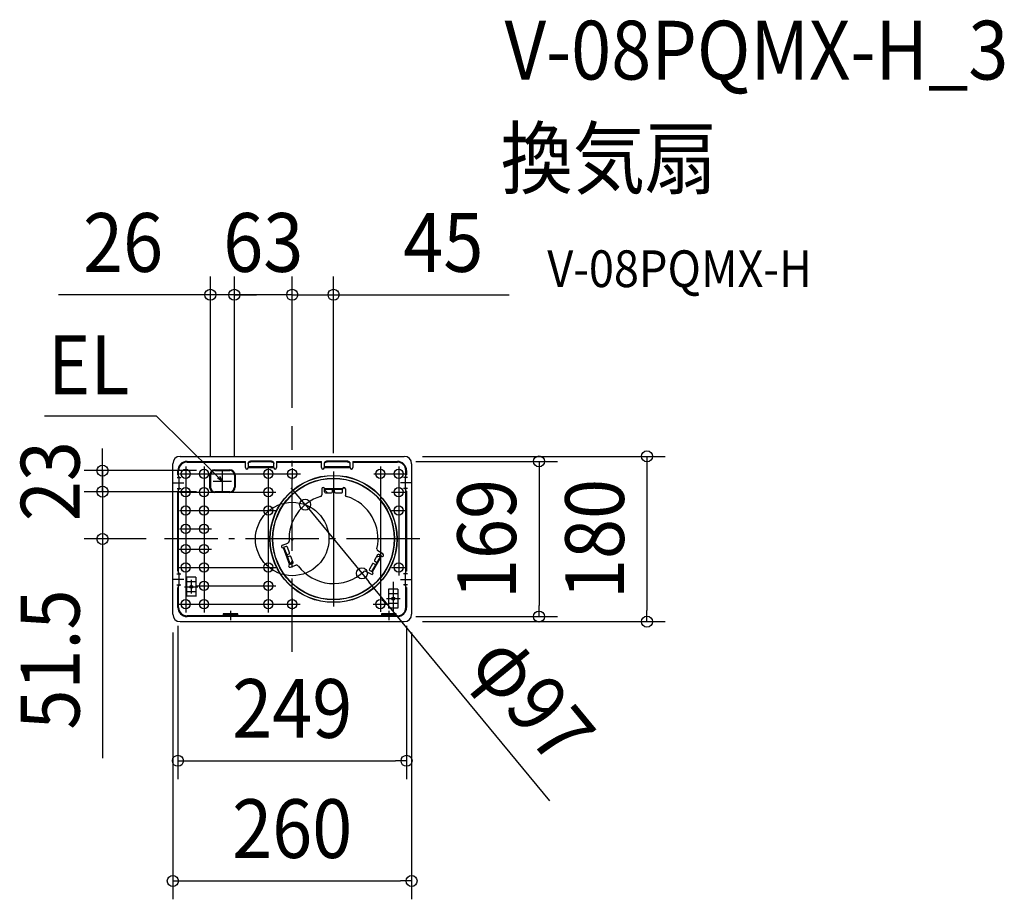
# Model space of a CAD drawing. Extents: x -297 to 775, y -392 to 566.
import ezdxf
from ezdxf.enums import TextEntityAlignment as Align

# ---------------------------------------------------------------- set-up
doc = ezdxf.new("R2010")
doc.units = 0
doc.header["$LTSCALE"] = 20
doc.header["$PDMODE"] = 3
doc.header["$PDSIZE"] = -2
doc.linetypes.add('DASHDOT', pattern=[5.5, 4, -0.6, 0.3, -0.6])
doc.layers.get('DEFPOINTS').update_dxf_attribs({"linetype": 'CONTINUOUS'})
for name, color, linetype in [('ARRANGE', 1, 'CONTINUOUS'), ('BASIS', 6, 'DASHDOT'), ('DETAIL', 5, 'CONTINUOUS'), ('ETC', 61, 'CONTINUOUS'), ('FIX', 11, 'CONTINUOUS'), ('NOTE', 4, 'CONTINUOUS'), ('OUTLINE', 3, 'CONTINUOUS'), ('SIZE', 30, 'CONTINUOUS')]:
    doc.layers.add(name, color=color, linetype=linetype)
doc.styles.get("Standard").update_dxf_attribs({"font": 'SIMPLEX.shx', "width": 0.9, "height": 64, "bigfont": 'BIGFONT.shx'})

msp = doc.modelspace()

# ---------------------------------------------------------------- linework, layer by layer
at = {"layer": 'ARRANGE', "color": 1, "linetype": 'CONTINUOUS'}
msp.add_circle((0, 0), 40, dxfattribs=at)
msp.add_point((0, 0), dxfattribs=at)
at = {"layer": 'BASIS', "color": 6, "linetype": 'DASHDOT'}
for p, q in [((0, -122.9), (0, 122.9)), ((139.1, 0), (-139.1, 0))]:
    msp.add_line(p, q, dxfattribs=at)
at = {"layer": 'DEFPOINTS', "color": 30, "linetype": 'CONTINUOUS'}
for p in [(-89.1, 266), (-63, 266), (0, 266), (0, 122.9), (0, 122.9), (122, 90), (114.5, 84.5), (-89.1, 69.5), (-84.1, 74.5), (-63, 69.5), (-63, 69.5), (45, 73.6), (-206.6, 51.5), (-84.1, 51.5), (-84.1, 51.5), (14.1, 37.4), (-206.6, 0), (-139.1, 0), (75.9, -37.4), (-124.5, -74.5), (124.5, -74.5), (-130, -82), (114.5, -84.5), (130, -82), (268.8, -84.5), (122, -90), (386.3, -90), (124.5, -241.6), (130, -372.5)]:
    msp.add_point(p, dxfattribs=at)
at = {"layer": 'DETAIL', "color": 5, "linetype": 'CONTINUOUS'}
for p, q in [((-122, 90), (122, 90)), ((-130, -82), (-130, 82)), ((-114.5, 84.5), (-51, 84.5)), ((-114.5, 83.7), (-51, 83.7)), ((-84.1, 75.3), (-68, 75.3)), ((-51, 77.7), (-51, 84.5)), ((-47.9, 83.3), (-48, 83)), ((-48, 83), (-48, 82.7)), ((-48, 82.7), (-48, 77.7)), ((-48, 82.4), (-47.9, 82.7)), ((-48, 82.1), (-48, 82.4)), ((-20, 78.5), (-48, 78.5)), ((-48, 77.7), (-20, 77.7)), ((-47.7, 83.6), (-47.9, 83.3)), ((-47.9, 82.7), (-47.7, 82.9)), ((-47.4, 83.8), (-47.7, 83.6)), ((-47.7, 82.9), (-47.4, 83.2)), ((-47.1, 84), (-47.4, 83.8)), ((-47.4, 83.2), (-47.1, 83.4)), ((-46.8, 84.2), (-47.1, 84)), ((-47.1, 83.4), (-46.8, 83.6)), ((-46.4, 84.4), (-46.8, 84.2)), ((-46.8, 83.6), (-46.4, 83.8)), ((-45.9, 84.5), (-46.4, 84.4)), ((-46.4, 83.8), (-45.9, 83.9)), ((-45.5, 84.6), (-45.9, 84.5)), ((-45.9, 83.9), (-45.5, 84)), ((-45, 84.6), (-45.5, 84.6)), ((-45.5, 84), (-45, 84)), ((-23, 84.6), (-45, 84.6)), ((-23, 84), (-45, 84)), ((-22.5, 84.6), (-23, 84.6)), ((-23, 84), (-22.5, 84)), ((-22.1, 84.5), (-22.5, 84.6)), ((-22.5, 84), (-22.1, 83.9)), ((-21.6, 84.4), (-22.1, 84.5)), ((-22.1, 83.9), (-21.6, 83.8)), ((-21.2, 84.2), (-21.6, 84.4)), ((-21.6, 83.8), (-21.2, 83.6)), ((-20.9, 84), (-21.2, 84.2)), ((-21.2, 83.6), (-20.9, 83.4)), ((-20.6, 83.8), (-20.9, 84)), ((-20.9, 83.4), (-20.6, 83.2)), ((-20.3, 83.6), (-20.6, 83.8)), ((-20.6, 83.2), (-20.3, 82.9)), ((-20.1, 83.3), (-20.3, 83.6)), ((-20.3, 82.9), (-20.1, 82.7)), ((-20, 83), (-20.1, 83.3)), ((-20.1, 82.7), (-20, 82.4)), ((-20, 82.7), (-20, 83)), ((-20, 77.7), (-20, 82.7)), ((-20, 82.4), (-20, 82.1)), ((-17, 84.5), (-17, 77.7)), ((-17, 84.5), (32, 84.5)), ((-17, 83.7), (32, 83.7)), ((32, 77.7), (32, 84.5)), ((35.1, 83.3), (35, 83)), ((35, 83), (35, 82.7)), ((35, 77.7), (35, 82.7)), ((35, 82.4), (35.1, 82.7)), ((35, 82.1), (35, 82.4)), ((63, 78.5), (35, 78.5)), ((35, 77.7), (63, 77.7)), ((35.3, 83.6), (35.1, 83.3)), ((35.1, 82.7), (35.3, 82.9)), ((35.6, 83.8), (35.3, 83.6)), ((35.3, 82.9), (35.6, 83.2)), ((35.9, 84), (35.6, 83.8)), ((35.6, 83.2), (35.9, 83.4)), ((36.2, 84.2), (35.9, 84)), ((35.9, 83.4), (36.2, 83.6)), ((36.6, 84.4), (36.2, 84.2)), ((36.2, 83.6), (36.6, 83.8)), ((37.1, 84.5), (36.6, 84.4)), ((36.6, 83.8), (37.1, 83.9)), ((37.5, 84.6), (37.1, 84.5)), ((37.1, 83.9), (37.5, 84)), ((38, 84.6), (37.5, 84.6)), ((37.5, 84), (38, 84)), ((60, 84.6), (38, 84.6)), ((60, 84), (38, 84)), ((60.5, 84.6), (60, 84.6)), ((60, 84), (60.5, 84)), ((60.9, 84.5), (60.5, 84.6)), ((60.5, 84), (60.9, 83.9)), ((61.4, 84.4), (60.9, 84.5)), ((60.9, 83.9), (61.4, 83.8)), ((61.8, 84.2), (61.4, 84.4)), ((61.4, 83.8), (61.8, 83.6)), ((62.1, 84), (61.8, 84.2)), ((61.8, 83.6), (62.1, 83.4)), ((62.4, 83.8), (62.1, 84)), ((62.1, 83.4), (62.4, 83.2)), ((62.7, 83.6), (62.4, 83.8)), ((62.4, 83.2), (62.7, 82.9)), ((62.9, 83.3), (62.7, 83.6)), ((62.7, 82.9), (62.9, 82.7)), ((63, 83), (62.9, 83.3)), ((62.9, 82.7), (63, 82.4)), ((63, 82.7), (63, 83)), ((63, 77.7), (63, 82.7)), ((63, 82.4), (63, 82.1)), ((66, 84.5), (66, 77.7)), ((66, 84.5), (114.5, 84.5)), ((66, 83.7), (114.5, 83.7)), ((130, 82), (130, -82)), ((-124.5, 70), (-124.5, 74.5)), ((-124.5, 70), (-123.7, 70)), ((-123.7, 68), (-123.7, 74.5)), ((-123.4, 66), (-123.4, 56)), ((-89.9, 69.5), (-89.9, 56.5)), ((-89.1, 69.5), (-89.1, 56.5)), ((-84.1, 74.5), (-68, 74.5)), ((-63, 69.5), (-63, 56.5)), ((-62.2, 69.5), (-62.2, 56.5)), ((123.4, 56), (123.4, 66)), ((123.7, 68), (123.7, 74.5)), ((124.5, 70), (123.7, 70)), ((124.5, 74.5), (124.5, 70)), ((-123.7, -37), (-123.7, 54)), ((32.1, 54.6), (32.1, 48.2)), ((35.1, 51.2), (35.1, 54.6)), ((54.9, 54.6), (35.1, 54.6)), ((43.8, 53.8), (35.1, 53.8)), ((43.8, 51.2), (43.8, 54.6)), ((46.2, 53.8), (43.8, 53.8)), ((46.2, 51.2), (46.2, 54.6)), ((54.9, 53.8), (46.2, 53.8)), ((54.9, 51.2), (54.9, 54.6)), ((57.9, 54.6), (57.9, 48.2)), ((123.7, -37), (123.7, 54)), ((-124.5, -35), (-124.5, 52)), ((-123.7, 52), (-124.5, 52)), ((-68, 51.5), (-84.1, 51.5)), ((-68, 50.7), (-84.1, 50.7)), ((38.5, 50.2), (35.1, 53.6)), ((36.1, 50.2), (42.8, 50.2)), ((47.2, 50.2), (53.9, 50.2)), ((124.5, 52), (123.7, 52)), ((124.5, 52), (124.5, -35)), ((-10.7, -6.6), (-4.7, -4.4)), ((-6.5, -8.2), (-9.7, -9.4)), ((-9.7, -9.4), (-3, -28)), ((-9, -9.1), (-6, -17.3)), ((-2.9, -15.1), (-5.2, -8.8)), ((-3.5, -16.4), (-6.7, -17.6)), ((-6, -17.3), (-5.2, -19.5)), ((-2.7, -18.6), (-5.9, -19.8)), ((-5.2, -19.5), (-2.2, -27.7)), ((0.9, -25.5), (-1.4, -19.2)), ((87.4, -35.9), (97.3, -18.7)), ((92.9, -17.4), (89.5, -23.2)), ((91.7, -19.4), (96.3, -18.2)), ((92.2, -25.9), (96.6, -18.4)), ((98.8, -16.2), (93.2, -13)), ((97.3, -18.7), (94.3, -17)), ((0.3, -26.8), (-3, -28)), ((0.1, -23.3), (-1.9, -27.6)), ((-1.9, -30.8), (4.1, -28.6)), ((87.4, -27), (84, -32.8)), ((86.7, -35.5), (91, -28)), ((88.7, -26.6), (91.7, -28.3)), ((92.9, -26.3), (89.9, -24.6)), ((91, -28), (92.2, -25.9)), ((-124.5, -35), (-123.7, -35)), ((-123.4, -39), (-123.4, -49)), ((-115, -41.5), (-115, -62.5)), ((-105, -41.6), (-115, -41.6)), ((-105, -41.5), (-105, -62.5)), ((85.9, -38.5), (80.3, -35.3)), ((84.4, -34.2), (87.4, -35.9)), ((123.4, -49), (123.4, -39)), ((124.5, -35), (123.7, -35)), ((-124.5, -74.5), (-124.5, -53)), ((-123.7, -53), (-124.5, -53)), ((-123.7, -74.5), (-123.7, -51)), ((-105, -46.6), (-115, -46.6)), ((123.7, -74.5), (123.7, -51)), ((124.5, -53), (123.7, -53)), ((124.5, -53), (124.5, -74.5)), ((-105, -57.4), (-115, -57.4)), ((-105, -62.4), (-115, -62.4)), ((105, -54.5), (105, -75.5)), ((115, -54.6), (105, -54.6)), ((115, -59.6), (105, -59.6)), ((115, -54.5), (115, -75.5)), ((115, -70.4), (105, -70.4)), ((-75.3, -83.7), (-114.5, -83.7)), ((114.5, -84.5), (-114.5, -84.5)), ((-59.3, -81.6), (-75.3, -81.6)), ((-75.3, -81.6), (-75.3, -84.5)), ((-73.3, -82.5), (-75.3, -82.5)), ((-75.2, -82.6), (-75.3, -82.8)), ((-75.3, -82.8), (-75.3, -82.9)), ((-75.3, -83.4), (-75.2, -83.2)), ((-75.3, -83.6), (-75.3, -83.4)), ((-59.3, -83.6), (-75.3, -83.6)), ((-75.3, -83.7), (-59.3, -83.7)), ((-75, -82.4), (-75.2, -82.6)), ((-75.2, -83.2), (-75, -83.1)), ((-74.8, -82.2), (-75, -82.4)), ((-75, -83.1), (-74.8, -82.9)), ((-74.6, -82.1), (-74.8, -82.2)), ((-74.8, -82.9), (-74.6, -82.8)), ((-74.3, -82), (-74.6, -82.1)), ((-74.6, -82.8), (-74.3, -82.6)), ((-74, -81.9), (-74.3, -82)), ((-74.3, -82.6), (-74, -82.6)), ((-73.6, -81.9), (-74, -81.9)), ((-74, -82.6), (-73.6, -82.5)), ((-73.3, -81.8), (-73.6, -81.9)), ((-73.6, -82.5), (-73.3, -82.5)), ((-61.3, -81.8), (-73.3, -81.8)), ((-61.3, -82.5), (-73.3, -82.5)), ((-61, -81.9), (-61.3, -81.8)), ((-61.3, -82.5), (-61, -82.5)), ((-59.3, -82.5), (-61.3, -82.5)), ((-60.6, -81.9), (-61, -81.9)), ((-61, -82.5), (-60.6, -82.6)), ((-60.3, -82), (-60.6, -81.9)), ((-60.6, -82.6), (-60.3, -82.6)), ((-60, -82.1), (-60.3, -82)), ((-60.3, -82.6), (-60, -82.8)), ((-59.8, -82.2), (-60, -82.1)), ((-60, -82.8), (-59.8, -82.9)), ((-59.6, -82.4), (-59.8, -82.2)), ((-59.8, -82.9), (-59.6, -83.1)), ((-59.4, -82.6), (-59.6, -82.4)), ((-59.6, -83.1), (-59.4, -83.2)), ((-59.3, -82.8), (-59.4, -82.6)), ((-59.4, -83.2), (-59.3, -83.4)), ((-59.3, -84.5), (-59.3, -81.6)), ((-59.3, -82.9), (-59.3, -82.8)), ((-59.3, -83.4), (-59.3, -83.6)), ((97.2, -83.7), (-59.3, -83.7)), ((97.2, -81.6), (97.2, -84.5)), ((113.2, -81.6), (97.2, -81.6)), ((99.2, -82.5), (97.2, -82.5)), ((97.3, -82.6), (97.2, -82.8)), ((97.2, -82.8), (97.2, -82.9)), ((97.2, -83.4), (97.3, -83.2)), ((97.2, -83.6), (97.2, -83.4)), ((113.2, -83.6), (97.2, -83.6)), ((97.2, -83.7), (113.2, -83.7)), ((97.5, -82.4), (97.3, -82.6)), ((97.3, -83.2), (97.5, -83.1)), ((97.7, -82.2), (97.5, -82.4)), ((97.5, -83.1), (97.7, -82.9)), ((97.9, -82.1), (97.7, -82.2)), ((97.7, -82.9), (97.9, -82.8)), ((98.2, -82), (97.9, -82.1)), ((97.9, -82.8), (98.2, -82.6)), ((98.5, -81.9), (98.2, -82)), ((98.2, -82.6), (98.5, -82.6)), ((98.9, -81.9), (98.5, -81.9)), ((98.5, -82.6), (98.9, -82.5)), ((99.2, -81.8), (98.9, -81.9)), ((98.9, -82.5), (99.2, -82.5)), ((111.2, -81.8), (99.2, -81.8)), ((111.2, -82.5), (99.2, -82.5)), ((115, -75.4), (105, -75.4)), ((111.5, -81.9), (111.2, -81.8)), ((111.2, -82.5), (111.5, -82.5)), ((113.2, -82.5), (111.2, -82.5)), ((111.9, -81.9), (111.5, -81.9)), ((111.5, -82.5), (111.9, -82.6)), ((112.2, -82), (111.9, -81.9)), ((111.9, -82.6), (112.2, -82.6)), ((112.5, -82.1), (112.2, -82)), ((112.2, -82.6), (112.5, -82.8)), ((112.7, -82.2), (112.5, -82.1)), ((112.5, -82.8), (112.7, -82.9)), ((112.9, -82.4), (112.7, -82.2)), ((112.7, -82.9), (112.9, -83.1)), ((113.1, -82.6), (112.9, -82.4)), ((112.9, -83.1), (113.1, -83.2)), ((113.2, -82.8), (113.1, -82.6)), ((113.1, -83.2), (113.2, -83.4)), ((113.2, -84.5), (113.2, -81.6)), ((113.2, -82.9), (113.2, -82.8)), ((113.2, -83.4), (113.2, -83.6)), ((114.5, -83.7), (113.2, -83.7)), ((-122, -90), (122, -90))]:
    msp.add_line(p, q, dxfattribs=at)
at = {"layer": 'DETAIL', "color": 4, "linetype": 'CONTINUOUS'}
for p, q in [((-76.1, 63), (-84.6, 71.4)), ((-76.1, 63), (-81.4, 66.1)), ((-79.2, 68.4), (-76.1, 63))]:
    msp.add_line(p, q, dxfattribs=at)
at = {"layer": 'DETAIL', "color": 5, "linetype": 'CONTINUOUS'}
for centre, radius in [((45, 0), 69.3), ((45, 0), 69), ((45, 0), 66.3), ((45, 0), 66), ((-110, -52), 1.6), ((110, -65), 1.6)]:
    msp.add_circle(centre, radius, dxfattribs=at)
for centre, radius, start, end in [((-122, 82), 8, 90, 180), ((122, 82), 8, 0, 90), ((-114.5, 74.5), 10, 90, 180), ((-114.5, 74.5), 9.2, 90, 180), ((-84.1, 69.5), 5.8, 90, 180), ((-68, 69.5), 5.8, 0, 90), ((-49.5, 77.7), 1.5, 180, 0), ((-18.5, 77.7), 1.5, 180, 0), ((33.5, 77.7), 1.5, 180, 0), ((64.5, 77.7), 1.5, 180, 0), ((114.5, 74.5), 10, 0, 90), ((114.5, 74.5), 9.2, 0, 90), ((-123.7, 67), 1, 287.4576, 90), ((-84.1, 69.5), 5, 90, 180), ((-68, 69.5), 5, 0, 90), ((123.7, 67), 1, 90, 252.5424), ((-123.7, 55), 1, 270, 72.5424), ((-84.1, 56.5), 5.8, 180, 270), ((-84.1, 56.5), 5, 180, 270), ((-68, 56.5), 5, 270, 0), ((-68, 56.5), 5.8, 270, 0), ((33.6, 54.6), 1.48, 0, 180), ((56.4, 54.6), 1.48, 0, 180), ((123.7, 55), 1, 107.4576, 270), ((45, 0), 48.5, 107.1046, 182.8954), ((30.2, 48.2), 1.98, 287.1046, 0), ((36.1, 51.2), 0.99, 180, 270), ((42.8, 51.2), 0.99, 270, 0), ((47.2, 51.2), 0.99, 180, 270), ((53.9, 51.2), 0.99, 270, 0), ((59.8, 48.2), 1.98, 180, 252.8954), ((45, 0), 48.5, 347.1046, 72.8954), ((-10.2, -8), 1.48, 110, 290), ((-6.1, -9.1), 0.99, 20, 110), ((-5.4, -2.5), 1.98, 290, 2.8954), ((-3.8, -15.5), 0.99, 290, 20), ((-2.3, -19.5), 0.99, 20, 110), ((94.2, -11.3), 1.98, 167.1046, 240), ((93.8, -17.9), 0.99, 60, 150), ((98, -17.5), 1.48, 240, 60), ((-2.4, -29.4), 1.48, 110, 290), ((0, -25.9), 0.99, 290, 20), ((4.7, -30.5), 1.98, 37.1046, 110), ((45, 0), 48.5, 217.1046, 312.8954), ((88.2, -27.5), 0.99, 60, 150), ((90.4, -23.7), 0.99, 150, 240), ((-123.7, -38), 1, 287.4576, 90), ((79.4, -37), 1.98, 60, 132.8954), ((84.9, -33.3), 0.99, 150, 240), ((86.6, -37.2), 1.48, 240, 60), ((123.7, -38), 1, 90, 252.5424), ((-123.7, -50), 1, 270, 72.5424), ((123.7, -50), 1, 107.4576, 270), ((-114.5, -74.5), 10, 180, 270), ((-114.5, -74.5), 9.2, 180, 270), ((114.5, -74.5), 10, 270, 0), ((114.5, -74.5), 9.2, 270, 0), ((-122, -82), 8, 180, 270), ((122, -82), 8, 270, 0)]:
    msp.add_arc(centre, radius, start, end, dxfattribs=at)
at = {"layer": 'FIX', "color": 11, "linetype": 'CONTINUOUS'}
for centre in [(-116, 71), (-96, 71), (-26, 71), (0, 71), (96, 71), (116, 71), (-116, 51), (-96, 51), (-26, 51), (116, 51), (-116, 31), (-96, 31), (-26, 31), (116, 31), (-116, 11), (-96, 11), (-116, -11), (-96, -11), (-116, -31), (-96, -31), (-26, -31), (116, -31), (-96, -51), (-26, -51), (-116, -71), (-96, -71), (-26, -71), (0, -71), (96, -71)]:
    msp.add_circle(centre, 5, dxfattribs=at)
at = {"layer": 'NOTE', "color": 4, "linetype": 'CONTINUOUS'}
for p, q in [((-147.7, 133.8), (-269.8, 133.8)), ((-84.6, 71.4), (-147.7, 133.8)), ((-116, 79), (-116, -80.1)), ((-96, 79), (-96, -80.1)), ((-26, 79), (-26, -79.9)), ((0, 77), (0, 65)), ((96, 79), (96, -79.5)), ((116, 79), (116, -39.7)), ((-125.3, 67), (-121.3, 67)), ((-122.6, 71), (9.2, 71)), ((-76.1, 73.6), (-76.1, 52.4)), ((45, 73.6), (45, -73.6)), ((88.9, 71), (124, 71)), ((125.4, 67), (121.3, 67)), ((-129.2, 61), (-117.9, 61)), ((-125.3, 55), (-121.3, 55)), ((-86, 63), (-66.1, 63)), ((129.2, 61), (117.9, 61)), ((125.4, 55), (121.3, 55)), ((-122.6, 51), (-18, 51)), ((108, 51), (124, 51)), ((-122.6, 31), (-18, 31)), ((108, 31), (124, 31)), ((-122.6, 11), (-88, 11)), ((-123, -11), (-88, -11)), ((-123, -31), (-18, -31)), ((108, -31), (124, -31)), ((-125.7, -38), (-121.3, -38)), ((125.5, -38), (121.3, -38)), ((-117.9, -44), (-129.2, -44)), ((-125.7, -50), (-121.3, -50)), ((-117.4, -52), (-102.6, -52)), ((-110, -44.6), (-110, -59.4)), ((-104.2, -51), (-18, -51)), ((110, -46.8), (110, -79.2)), ((117.9, -44), (129.2, -44)), ((125.5, -50), (121.3, -50)), ((-123, -71), (8.8, -71)), ((0, -65), (0, -77)), ((88, -71), (104, -71)), ((102.6, -65), (117.4, -65)), ((-67.3, -78.4), (-67.3, -88.5)), ((105.2, -78.4), (105.2, -88.5))]:
    msp.add_line(p, q, dxfattribs=at)
at = {"layer": 'OUTLINE', "color": 3, "linetype": 'CONTINUOUS'}
for p, q in [((-122, 90), (122, 90)), ((-130, -82), (-130, 82)), ((130, 82), (130, -82)), ((-122, -90), (122, -90))]:
    msp.add_line(p, q, dxfattribs=at)
for centre, start, end in [((-122, 82), 90, 180), ((122, 82), 0, 90), ((-122, -82), 180, 270), ((122, -82), 270, 0)]:
    msp.add_arc(centre, 8, start, end, dxfattribs=at)
at = {"layer": 'SIZE', "color": 30, "linetype": 'CONTINUOUS'}
for p, q in [((-89.1, 89.5), (-89.1, 286)), ((-63, 89.5), (-63, 286)), ((-63, 89.5), (-63, 286)), ((0, 142.9), (0, 286)), ((0, 142.9), (0, 286)), ((45, 93.6), (45, 286)), ((-101.1, 266), (-254.5, 266)), ((-89.1, 266), (-101.1, 266)), ((-63, 266), (-89.1, 266)), ((-75, 266), (-87, 266)), ((-63, 266), (-75, 266)), ((0, 266), (-63, 266)), ((-63, 266), (-51, 266)), ((-51, 266), (-39, 266)), ((-12, 266), (-24, 266)), ((0, 266), (-12, 266)), ((0, 266), (45, 266)), ((0, 266), (12, 266)), ((12, 266), (24, 266)), ((45, 266), (57, 266)), ((57, 266), (236.3, 266)), ((-206.6, 86.5), (-206.6, 98.5)), ((-206.6, 74.5), (-206.6, 86.5)), ((142, 90), (406.3, 90)), ((386.3, 90), (386.3, 78)), ((-206.6, 63.5), (-206.6, 75.5)), ((134.5, 84.5), (288.8, 84.5)), ((268.8, 84.5), (268.8, 72.5)), ((386.3, 78), (386.3, -78)), ((-104.1, 74.5), (-226.6, 74.5)), ((-206.6, 74.5), (-206.6, 51.5)), ((268.8, 72.5), (268.8, -72.5)), ((-206.6, 51.5), (-206.6, 63.5)), ((6.5, 46.7), (-1.1, 55.9)), ((-104.1, 51.5), (-226.6, 51.5)), ((-104.1, 51.5), (-226.6, 51.5)), ((-206.6, 51.5), (-206.6, 39.5)), ((-206.6, 51.5), (-206.6, 0)), ((14.1, 37.4), (6.5, 46.7)), ((-206.6, 39.5), (-206.6, 27.5)), ((14.1, 37.4), (75.9, -37.4)), ((-159.1, 0), (-226.6, 0)), ((-206.6, 0), (-206.6, -12)), ((-206.6, -12), (-206.6, -238.6)), ((75.9, -37.4), (83.5, -46.7)), ((280.4, -285.4), (83.5, -46.7)), ((268.8, -84.5), (268.8, -72.5)), ((134.5, -84.5), (288.8, -84.5)), ((386.3, -90), (386.3, -78)), ((-124.5, -94.5), (-124.5, -261.6)), ((124.5, -94.5), (124.5, -261.6)), ((142, -90), (406.3, -90)), ((-130, -102), (-130, -392.5)), ((130, -102), (130, -392.5)), ((-124.5, -241.6), (-112.5, -241.6)), ((-112.5, -241.6), (112.5, -241.6)), ((124.5, -241.6), (112.5, -241.6)), ((-130, -372.5), (-118, -372.5)), ((-118, -372.5), (118, -372.5)), ((130, -372.5), (118, -372.5))]:
    msp.add_line(p, q, dxfattribs=at)
for centre in [(-89.1, 266), (-63, 266), (-63, 266), (0, 266), (0, 266), (45, 266), (268.8, 84.5), (386.3, 90), (-206.6, 74.5), (-206.6, 51.5), (-206.6, 51.5), (14.1, 37.4), (-206.6, 0), (75.9, -37.4), (268.8, -84.5), (386.3, -90), (-124.5, -241.6), (124.5, -241.6), (-130, -372.5), (130, -372.5)]:
    msp.add_circle(centre, 6, dxfattribs=at)

# ---------------------------------------------------------------- texts
at = {"layer": 'ETC', "color": 61, "linetype": 'CONTINUOUS', "width": 0.9}
for s, height, p in [('V-08PQMX-H_3', 64, (231.3, 500.5)), ('換気扇', 64, (227.1, 382.6)), ('V-08PQMX-H', 40, (277.8, 274.4))]:
    msp.add_text(s, height=height, dxfattribs=at).set_placement(p)
at = {"layer": 'NOTE', "color": 4, "linetype": 'CONTINUOUS', "width": 0.9}
msp.add_text('EL', height=64, dxfattribs=at).set_placement((-177.1, 157.7), align=Align.RIGHT)
at = {"layer": 'SIZE', "color": 30, "linetype": 'CONTINUOUS', "width": 0.9}
for s, p in [('26', (-184.2, 291)), ('63', (-31.5, 291)), ('45', (164.6, 291)), ('249', (0, -216.6)), ('260', (0, -347.5))]:
    msp.add_text(s, height=64, dxfattribs=at).set_placement(p, align=Align.CENTER)
for s, rotation, p in [('23', 90, (-231.6, 63)), ('169', 90, (243.8, 0)), ('180', 90, (361.3, 0)), ('51.5', 90, (-231.6, -131.3)), ('φ97', 309.5118, (237.5, -194.2))]:
    msp.add_text(s, height=64, rotation=rotation, dxfattribs=at).set_placement(p, align=Align.CENTER)

doc.saveas('drawing.dxf')
